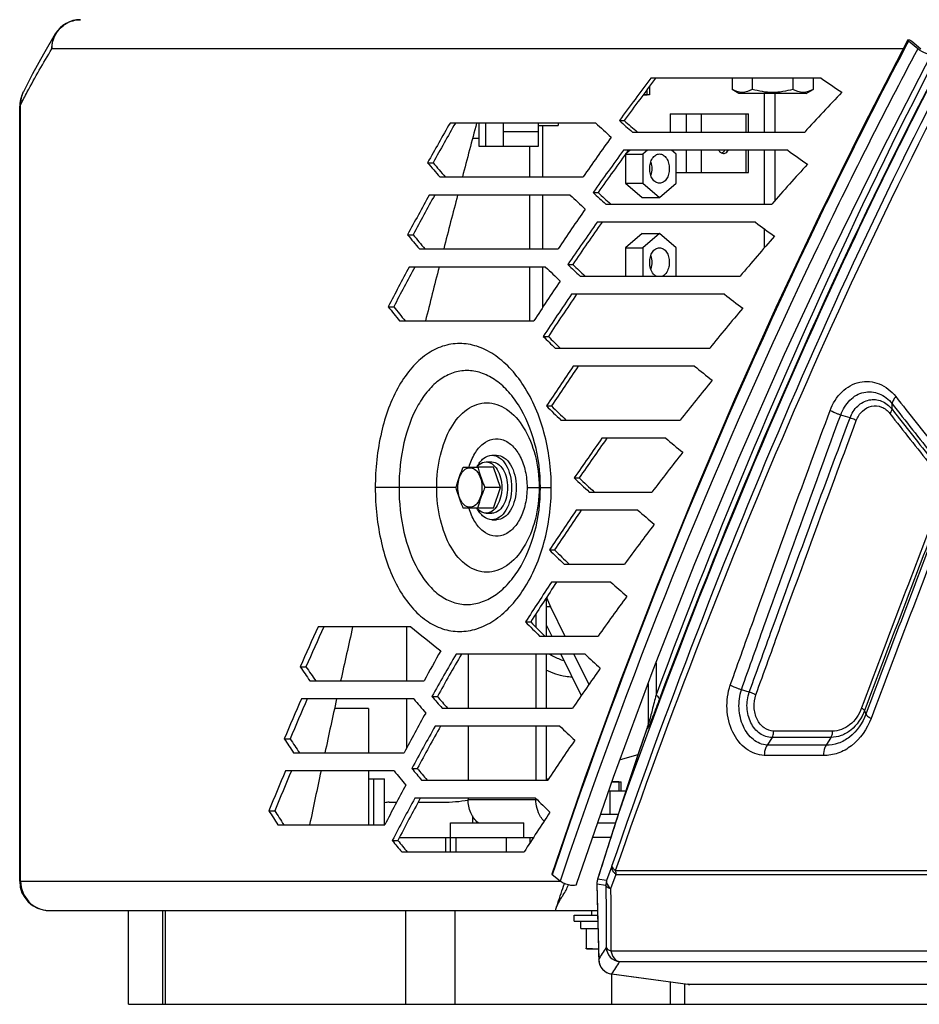
# Model space of a CAD drawing. Units: millimetres. Extents: x 0 to 841, y 0 to 594.
# Drawn here: x 679 to 691, y 212 to 226 of the extents above; entities that cross this region are included whole.
import ezdxf

# ---------------------------------------------------------------- set-up
doc = ezdxf.new("R2010")
doc.units = ezdxf.units.MM
doc.header["$LTSCALE"] = 46.255
doc.layers.get('0').update_dxf_attribs({"linetype": 'CONTINUOUS'})
doc.layers.add('ALL_AXIS', color=7, linetype='CONTINUOUS')
doc.layers.add('ALL_FEATURES', color=7, linetype='CONTINUOUS')

msp = doc.modelspace()

# ---------------------------------------------------------------- linework, layer by layer
at = {"color": 7, "linetype": 'CONTINUOUS'}
for p, q in [((684.396504, 214.959993), (685.396504, 214.959993)), ((686.408839, 214.959993), (686.651657, 214.959993))]:
    msp.add_line(p, q, dxfattribs=at)
at = {"color": 9, "linetype": 'CONTINUOUS'}
msp.add_line((685.396504, 214.759993), (685.396504, 214.959993), dxfattribs=at)
at = {"layer": 'ALL_AXIS', "color": 7, "linetype": 'CONTINUOUS'}
for p, q in [((687.116504, 225.018064), (687.116504, 224.899993)), ((687.116504, 224.899993), (687.028376, 224.899993)), ((685.596504, 224.479993), (685.865019, 224.479993)), ((685.865019, 224.514602), (685.865019, 224.479993)), ((684.570337, 219.817193), (684.76716, 219.817193)), ((684.76716, 219.257193), (684.570337, 219.257193)), ((686.601803, 215.517193), (686.727257, 215.517193)), ((686.727257, 215.397193), (686.727257, 215.517193)), ((686.327257, 213.697193), (686.327257, 213.759993)), ((686.247257, 213.238956), (686.247257, 213.246594)), ((686.257257, 213.237193), (686.247257, 213.238956)), ((686.257257, 213.237193), (686.417112, 213.237193))]:
    msp.add_line(p, q, dxfattribs=at)
msp.add_arc((686.430752, 215.048539), 1.811264, 264.1855148, 264.5246941, dxfattribs=at)
at = {"layer": 'ALL_AXIS', "color": 3, "linetype": 'CONTINUOUS'}
for points, knots in [([(688.057807, 224.142085), (688.06198, 224.135708), (688.078325, 224.114449), (688.105436, 224.099995), (688.124764, 224.099995)], [0, 0, 0, 0, 0.282790645, 1, 1, 1, 1]), ([(688.124764, 224.099995), (688.131008, 224.099995), (688.158184, 224.10407), (688.180335, 224.124684), (688.191722, 224.142085)], [0, 0, 0, 0, 0.230907047, 1, 1, 1, 1])]:
    msp.add_open_spline(points, degree=3, knots=knots, dxfattribs=at)
at = {"layer": 'ALL_AXIS', "color": 7, "linetype": 'CONTINUOUS'}
for points, knots in [([(688.10122, 224.104674), (688.105353, 224.106313), (688.122509, 224.115061), (688.136104, 224.129772), (688.144161, 224.142085)], [0, 0, 0, 0, 0.232069885, 1, 1, 1, 1]), ([(687.11754, 223.891993), (687.11754, 223.917732), (687.123851, 223.967449), (687.151624, 224.032651), (687.194897, 224.079445), (687.233557, 224.091989), (687.251366, 224.091989)], [0, 0, 0, 0, 0.293532725, 0.563673065, 0.796907571, 1, 1, 1, 1]), ([(687.251366, 224.091989), (687.269175, 224.091989), (687.307835, 224.079445), (687.351108, 224.032651), (687.378881, 223.967449), (687.385192, 223.917732), (687.385192, 223.891993)], [0, 0, 0, 0, 0.203092429, 0.436326934, 0.706467275, 1, 1, 1, 1]), ([(687.251366, 223.691996), (687.233557, 223.691996), (687.194897, 223.704541), (687.151624, 223.751334), (687.123851, 223.816536), (687.11754, 223.866253), (687.11754, 223.891993)], [0, 0, 0, 0, 0.203092429, 0.436326934, 0.706467275, 1, 1, 1, 1]), ([(687.385192, 223.891993), (687.385192, 223.866253), (687.378881, 223.816536), (687.351108, 223.751334), (687.307835, 223.704541), (687.269175, 223.691996), (687.251366, 223.691996)], [0, 0, 0, 0, 0.293532725, 0.563673065, 0.796907571, 1, 1, 1, 1]), ([(687.11754, 222.611993), (687.11754, 222.637732), (687.123851, 222.687449), (687.151624, 222.752651), (687.194897, 222.799445), (687.233557, 222.811989), (687.251366, 222.811989)], [0, 0, 0, 0, 0.293532725, 0.563673065, 0.796907571, 1, 1, 1, 1]), ([(687.251366, 222.811989), (687.269175, 222.811989), (687.307835, 222.799445), (687.351108, 222.752651), (687.378881, 222.687449), (687.385192, 222.637732), (687.385192, 222.611993)], [0, 0, 0, 0, 0.203092429, 0.436326934, 0.706467275, 1, 1, 1, 1]), ([(687.207561, 222.423014), (687.193798, 222.430135), (687.137394, 222.477156), (687.11754, 222.55572), (687.11754, 222.611993)], [0, 0, 0, 0, 0.215915653, 1, 1, 1, 1]), ([(687.385192, 222.611993), (687.385192, 222.591587), (687.37858, 222.521457), (687.340465, 222.446452), (687.295171, 222.423014)], [0, 0, 0, 0, 0.285778148, 1, 1, 1, 1]), ([(684.471926, 219.537193), (684.478264, 219.560605), (684.505385, 219.655817), (684.540688, 219.748597), (684.570337, 219.817193)], [0, 0, 0, 0, 0.245034899, 1, 1, 1, 1]), ([(684.496924, 219.537193), (684.496924, 219.571889), (684.50456, 219.638447), (684.538218, 219.725853), (684.59053, 219.789297), (684.66129, 219.815333), (684.73205, 219.789297), (684.784362, 219.725853), (684.81802, 219.638447), (684.825656, 219.571889), (684.825656, 219.537193)], [0, 0, 0, 0, 0.151297186, 0.288730018, 0.403817718, 0.5, 0.596182282, 0.711269982, 0.848702814, 1, 1, 1, 1]), ([(684.76716, 219.817193), (684.773497, 219.793781), (684.800618, 219.698569), (684.835921, 219.605789), (684.865571, 219.537193)], [0, 0, 0, 0, 0.245034899, 1, 1, 1, 1]), ([(684.570337, 219.257193), (684.560324, 219.280359), (684.52209, 219.371667), (684.491195, 219.46601), (684.471926, 219.537193)], [0, 0, 0, 0, 0.254975792, 1, 1, 1, 1]), ([(684.825656, 219.537193), (684.825656, 219.502496), (684.81802, 219.435939), (684.784362, 219.348533), (684.73205, 219.285089), (684.66129, 219.259052), (684.59053, 219.285089), (684.538218, 219.348533), (684.50456, 219.435939), (684.496924, 219.502496), (684.496924, 219.537193)], [0, 0, 0, 0, 0.151297186, 0.288730018, 0.403817718, 0.5, 0.596182282, 0.711269982, 0.848702814, 1, 1, 1, 1]), ([(684.865571, 219.537193), (684.855557, 219.514026), (684.817323, 219.422718), (684.786429, 219.328375), (684.76716, 219.257193)], [0, 0, 0, 0, 0.254975792, 1, 1, 1, 1])]:
    msp.add_open_spline(points, degree=3, knots=knots, dxfattribs=at)
for points in [[(687.133635, 223.980296), (687.142951, 223.952001), (687.147386, 223.921782), (687.147386, 223.891993)], [(687.147386, 223.891993), (687.147386, 223.862203), (687.142951, 223.831984), (687.133635, 223.803689)], [(687.133635, 222.700296), (687.142951, 222.672001), (687.147386, 222.641782), (687.147386, 222.611993)], [(687.147386, 222.611993), (687.147386, 222.582203), (687.142951, 222.551984), (687.133635, 222.523689)], [(686.257927, 213.245539), (686.310768, 213.240476), (686.363988, 213.238009), (686.417054, 213.23933)]]:
    msp.add_open_spline(points, degree=3, dxfattribs=at)
at = {"layer": 'ALL_FEATURES', "color": 7, "linetype": 'CONTINUOUS'}
for p, q in [((690.778548, 225.528404), (690.653412, 225.633501)), ((690.697779, 225.63177), (690.822916, 225.526672)), ((689.460654, 225.125993), (687.132233, 225.125993)), ((688.242248, 225.125993), (688.242248, 224.974412)), ((688.519376, 225.125993), (688.519376, 224.974412)), ((689.073633, 225.125993), (689.073633, 224.974412)), ((689.350761, 225.125993), (689.350761, 224.974412)), ((688.336504, 224.919993), (688.242248, 224.974412)), ((689.256504, 224.919993), (689.350761, 224.974412)), ((687.028383, 224.899993), (687.084024, 224.899993)), ((689.256504, 224.919993), (688.336504, 224.919993)), ((678.51063, 214.159993), (678.51063, 224.737724)), ((686.703768, 224.548232), (686.770191, 224.548232)), ((686.379738, 224.514602), (684.389519, 224.514602)), ((684.785019, 224.514602), (684.785019, 224.199993)), ((684.877019, 224.199993), (684.877019, 224.514602)), ((685.117019, 224.514602), (685.117019, 224.199993)), ((685.596504, 224.199993), (685.596504, 224.514602)), ((685.656563, 223.779511), (685.656563, 224.479993)), ((684.699593, 224.309993), (684.785019, 224.309993)), ((686.882674, 224.390902), (689.234703, 224.390902)), ((684.785019, 224.199993), (685.596504, 224.199993)), ((689.002841, 224.142902), (686.759015, 224.142902)), ((686.849346, 224.142902), (686.786055, 224.088292)), ((687.087153, 224.142902), (687.023862, 224.088292)), ((687.47887, 224.088292), (687.415579, 224.142902)), ((686.786055, 224.088292), (686.786055, 223.695694)), ((686.786055, 224.088292), (687.023862, 224.088292)), ((687.023862, 224.088292), (687.023862, 223.695694)), ((687.47887, 223.695694), (687.47887, 224.088292)), ((684.083409, 223.971509), (684.157709, 223.971509)), ((684.249954, 223.779511), (686.20832, 223.779511)), ((686.786055, 223.695694), (687.01356, 223.499395)), ((686.786055, 223.695694), (687.023862, 223.695694)), ((687.023862, 223.695694), (687.251366, 223.499395)), ((687.251366, 223.499395), (687.47887, 223.695694)), ((686.031913, 223.531511), (684.106224, 223.531511)), ((685.656563, 222.79642), (685.656563, 223.531511)), ((686.345097, 223.565143), (686.412598, 223.565143)), ((687.01356, 223.499395), (687.251366, 223.499395)), ((686.517959, 223.407811), (688.785595, 223.407811)), ((688.562541, 223.159811), (686.398482, 223.159811)), ((683.809857, 222.98842), (683.884981, 222.98842)), ((687.01356, 223.004591), (686.786055, 222.808292)), ((687.01356, 223.004591), (687.251366, 223.004591)), ((687.251366, 223.004591), (687.023862, 222.808292)), ((687.47887, 222.808292), (687.251366, 223.004591)), ((686.786055, 222.808292), (686.786055, 222.42472)), ((686.786055, 222.808292), (687.023862, 222.808292)), ((687.023862, 222.808292), (687.023862, 222.42472)), ((687.47887, 222.42472), (687.47887, 222.808292)), ((683.971105, 222.79642), (685.866184, 222.79642)), ((685.695598, 222.54842), (683.831948, 222.54842)), ((685.656563, 221.999198), (685.656563, 222.54842)), ((685.998422, 222.582055), (686.066965, 222.582055)), ((686.165523, 222.42472), (688.353438, 222.42472)), ((688.138637, 222.17672), (686.050033, 222.17672)), ((683.545013, 222.005329), (683.620933, 222.005329)), ((683.701128, 221.813329), (685.535309, 221.813329)), ((685.66321, 221.598963), (685.732761, 221.598963)), ((685.824802, 221.441629), (687.937177, 221.441629)), ((687.730138, 221.193629), (686.071169, 221.193629)), ((685.706386, 220.650538), (685.775807, 220.650538)), ((685.904801, 220.458538), (687.53588, 220.458538)), ((687.336165, 220.210538), (686.465494, 220.210538)), ((684.962764, 219.977193), (685.026233, 219.977193)), ((684.883429, 219.887193), (684.962764, 219.887193)), ((684.98184, 219.817193), (684.76716, 219.817193)), ((685.080251, 219.537193), (684.98184, 219.817193)), ((686.086589, 219.667447), (686.154868, 219.667447)), ((685.080251, 219.537193), (684.865571, 219.537193)), ((684.98184, 219.257193), (685.080251, 219.537193)), ((686.292662, 219.475447), (687.148712, 219.475447)), ((684.98184, 219.257193), (684.76716, 219.257193)), ((684.883429, 219.187193), (684.962764, 219.187193)), ((686.95593, 219.227447), (686.11481, 219.227447)), ((684.962764, 219.097193), (685.026233, 219.097193)), ((685.748472, 218.684356), (685.817767, 218.684356)), ((685.947731, 218.492356), (686.774929, 218.492356)), ((686.588728, 218.244356), (685.775763, 218.244356)), ((685.704683, 218.030838), (685.704683, 217.509265)), ((685.761567, 217.90793), (685.958968, 217.509265)), ((685.421449, 217.701263), (685.491727, 217.701263)), ((683.853115, 217.632966), (682.586281, 217.632966)), ((685.614182, 217.509265), (686.413859, 217.509265)), ((686.233923, 217.261265), (684.471497, 217.261265)), ((685.704683, 217.261265), (685.704683, 216.526175)), ((686.081767, 217.261265), (686.286819, 216.84715)), ((682.342464, 217.089871), (682.421999, 217.089871)), ((682.475097, 216.897875), (684.034581, 216.897875)), ((683.894383, 216.649875), (682.360629, 216.649875)), ((684.14321, 216.683507), (684.217331, 216.683507)), ((683.276504, 216.519993), (682.812757, 216.519993)), ((683.276504, 216.519993), (683.276504, 215.914784)), ((684.280396, 216.526175), (686.064898, 216.526175)), ((685.890939, 216.278175), (684.185589, 216.278175)), ((685.704683, 216.278175), (685.704683, 215.543084)), ((682.124751, 216.106782), (682.204941, 216.106782)), ((688.788323, 216.124846), (688.721107, 216.018571)), ((682.253058, 215.914784), (683.762584, 215.914784)), ((686.956351, 215.88547), (686.712027, 215.819756)), ((683.867755, 215.700418), (683.942705, 215.700418)), ((683.626847, 215.666784), (682.142324, 215.666784)), ((683.276504, 215.666784), (683.276504, 214.931693)), ((683.276504, 215.559993), (683.496727, 215.559993)), ((683.346615, 214.931693), (683.346615, 215.559993)), ((683.496727, 214.931693), (683.496727, 215.559993)), ((684.000577, 215.543084), (685.727496, 215.543084)), ((685.737107, 215.557535), (685.704683, 215.548814)), ((686.694777, 215.517193), (686.60181, 215.517193)), ((685.559253, 215.295084), (683.908788, 215.295084)), ((686.560246, 215.397193), (686.794446, 215.397193)), ((686.578501, 215.077193), (686.578501, 215.397193)), ((683.556504, 215.239993), (683.660096, 215.239993)), ((683.953996, 215.239993), (684.292234, 215.239993)), ((681.914193, 215.123693), (681.995016, 215.123693)), ((684.696504, 215.052009), (684.696504, 214.959993)), ((686.449427, 215.077193), (686.689738, 215.077193)), ((682.038277, 214.931693), (683.499242, 214.931693)), ((684.396504, 214.559993), (684.396504, 214.959993)), ((683.699194, 214.759993), (685.529954, 214.759993)), ((686.58712, 214.759993), (686.339577, 214.759993)), ((683.601067, 214.717327), (683.676818, 214.717327)), ((683.729663, 214.559993), (685.401155, 214.559993)), ((685.894364, 214.161978), (685.786677, 214.248508)), ((685.82955, 213.759993), (685.840543, 213.793353)), ((678.91063, 213.759993), (686.404071, 213.759993)), ((679.996504, 212.479993), (679.996504, 213.759993)), ((680.460956, 213.759993), (680.460956, 212.479993)), ((686.087257, 213.617193), (686.087257, 213.697193)), ((686.087257, 213.697193), (686.405615, 213.697193)), ((686.087257, 213.617193), (686.407582, 213.617193)), ((686.177257, 213.517193), (686.177257, 213.617193)), ((686.177257, 213.517193), (686.410041, 213.517193)), ((686.247257, 213.517193), (686.247257, 213.246594)), ((686.595297, 212.894326), (687.638949, 212.753024)), ((687.396504, 212.785821), (687.396504, 212.479993)), ((696.195693, 212.75136), (687.663661, 212.75136)), ((679.996504, 212.479993), (737.915798, 212.479993))]:
    msp.add_line(p, q, dxfattribs=at)
at = {"layer": 'ALL_FEATURES', "color": 9, "linetype": 'CONTINUOUS'}
for p, q in [((690.58034, 225.525993), (678.950325, 225.525993)), ((688.683776, 224.390902), (688.683776, 224.919993)), ((688.832405, 224.390902), (688.832405, 224.919993)), ((678.523452, 214.159993), (678.523452, 224.764015)), ((687.616273, 224.639993), (687.616273, 224.390902)), ((687.819641, 224.639993), (687.819641, 224.390902)), ((688.429888, 224.639993), (688.429888, 224.390902)), ((685.117019, 224.399993), (685.596504, 224.399993)), ((687.616273, 224.142902), (687.616273, 223.839993)), ((687.819641, 224.142902), (687.819641, 223.839993)), ((688.429888, 224.142902), (688.429888, 223.839993)), ((688.683776, 223.407811), (688.683776, 224.142902)), ((688.832405, 223.46078), (688.832405, 224.142902)), ((688.683776, 222.809976), (688.683776, 223.06953)), ((690.427971, 220.605666), (690.42926, 220.681131)), ((689.854102, 220.487513), (689.7267, 220.52718)), ((684.471926, 219.537193), (683.368258, 219.537193)), ((685.441996, 219.537193), (685.772752, 219.537193)), ((685.761567, 217.90793), (685.704683, 217.90793)), ((683.799079, 216.897873), (683.797334, 217.632965)), ((687.20374, 217.144814), (687.20374, 216.705092)), ((688.478363, 216.744269), (688.370507, 216.775911)), ((683.801518, 215.987773), (683.799722, 216.649873)), ((683.801729, 215.987774), (683.800048, 216.649875)), ((690.053164, 216.491725), (690.071788, 216.443062)), ((687.095185, 216.297141), (687.090035, 216.281879)), ((689.612712, 216.209698), (688.810961, 216.209698)), ((689.591032, 216.124846), (688.788323, 216.124846)), ((689.591032, 216.124846), (689.526514, 216.018571)), ((689.526514, 216.018571), (688.721107, 216.018571)), ((689.490098, 215.87715), (688.682066, 215.87715)), ((684.636562, 215.277193), (685.57735, 215.277193)), ((686.734855, 215.215497), (686.734367, 215.214546)), ((686.734855, 215.215497), (686.734529, 215.214494)), ((684.327171, 214.759993), (684.327171, 214.559993)), ((684.473942, 214.559993), (684.473942, 214.759993)), ((685.156638, 214.759993), (685.156638, 214.559993)), ((685.4792, 214.759993), (685.4792, 214.68131)), ((686.601558, 214.368379), (686.529228, 214.170986)), ((685.925822, 214.255288), (685.894364, 214.161978)), ((685.926586, 214.254983), (685.894364, 214.161978)), ((686.656875, 214.254559), (686.583977, 214.057481)), ((686.652081, 214.306323), (691.212881, 214.306303)), ((686.656875, 214.254559), (691.216625, 214.254539)), ((678.51063, 214.159993), (685.897073, 214.159993)), ((686.395642, 214.122517), (686.395476, 214.122592)), ((686.519502, 214.104473), (686.395642, 214.122517)), ((686.405248, 214.188996), (686.40478, 214.188072)), ((686.529228, 214.170986), (686.405248, 214.188996)), ((678.910642, 213.760086), (678.911094, 213.760076)), ((678.910649, 213.760391), (678.9111, 213.76037)), ((680.49608, 213.759993), (680.49608, 212.479993)), ((683.783679, 212.479993), (683.783679, 213.759993)), ((684.459701, 212.479993), (684.459701, 213.759993)), ((686.587818, 213.209263), (691.367824, 213.209264)), ((686.421023, 213.090465), (686.420856, 213.090549)), ((686.706787, 213.062518), (691.461188, 213.062518)), ((686.600587, 212.894133), (686.595297, 212.894326)), ((686.596504, 212.894326), (686.596504, 212.479993)), ((686.600587, 212.894133), (687.63902, 212.753549)), ((687.590622, 212.759561), (687.590622, 212.479993)), ((687.644297, 212.752836), (687.63895, 212.753024)), ((687.63902, 212.753549), (687.644297, 212.752836)), ((687.644297, 212.752836), (696.185134, 212.752836))]:
    msp.add_line(p, q, dxfattribs=at)
at = {"layer": 'ALL_FEATURES', "color": 2, "linetype": 'CONTINUOUS'}
for p, q in [((687.084024, 224.899993), (687.084024, 224.974718)), ((686.694777, 215.517193), (686.694777, 215.397193))]:
    msp.add_line(p, q, dxfattribs=at)
at = {"layer": 'ALL_FEATURES', "color": 3, "linetype": 'CONTINUOUS'}
for p, q in [((687.396302, 224.639993), (687.396302, 224.390902)), ((687.396302, 224.639993), (688.466875, 224.639993)), ((688.466875, 224.390902), (688.466875, 224.639993)), ((685.478208, 223.779511), (685.478208, 224.199993)), ((688.466875, 223.839993), (688.466875, 224.142902)), ((687.47887, 223.839993), (688.466875, 223.839993)), ((685.478208, 222.79642), (685.478208, 223.531511)), ((685.478208, 221.813329), (685.478208, 222.54842)), ((685.56188, 217.810421), (685.56188, 217.630751)), ((685.704683, 217.662612), (685.780614, 217.509265)), ((684.636562, 217.261265), (684.636562, 216.526175)), ((685.56188, 217.261265), (685.56188, 216.526175)), ((685.903412, 217.261265), (686.182631, 216.697366)), ((684.636562, 216.278175), (684.636562, 215.543084)), ((685.56188, 216.278175), (685.56188, 215.543084)), ((684.636562, 215.295084), (684.636562, 215.277193)), ((685.56188, 215.292489), (685.56188, 215.277193))]:
    msp.add_line(p, q, dxfattribs=at)
at = {"layer": 'ALL_FEATURES', "color": 7, "linetype": 'CONTINUOUS'}
for points in [[(678.997604, 225.731975), (678.834313, 225.453287), (678.687792, 225.18833), (678.560478, 224.941029)], [(690.643942, 225.64929), (690.029499, 224.458156), (689.427269, 223.237982), (688.84238, 221.997242), (688.276673, 220.738656), (687.731827, 219.465074), (687.208978, 218.178565), (686.708795, 216.880357), (686.231766, 215.571429), (685.780453, 214.259087)], [(686.117443, 214.118562), (686.624813, 215.583635), (687.165404, 217.047224), (687.736067, 218.499927), (688.335134, 219.937695), (688.960807, 221.35698), (689.611083, 222.754468), (690.283696, 224.126889), (690.972978, 225.465176)], [(678.560475, 224.941024), (678.553045, 224.925376), (678.544326, 224.905155), (678.536317, 224.884086), (678.529037, 224.861775), (678.522586, 224.83781), (678.517166, 224.811786), (678.513108, 224.783336), (678.510878, 224.752141), (678.51063, 224.737723)], [(687.095535, 216.85806), (687.095531, 216.306992), (687.09539, 216.300888), (687.095105, 216.295683), (687.094738, 216.291278), (687.09434, 216.287627), (687.093956, 216.284719), (687.093627, 216.282571), (687.093397, 216.281236), (687.093311, 216.280774)], [(687.09522, 216.297789), (686.980083, 215.95669), (686.856, 215.58432), (686.734367, 215.214546)], [(686.734367, 215.214546), (686.624663, 214.876913), (686.513554, 214.530882), (686.40478, 214.188072)], [(686.40478, 214.188072), (686.402474, 214.180208), (686.398808, 214.164127), (686.396468, 214.147814), (686.395464, 214.131383), (686.395476, 214.122592)], [(686.395476, 214.122592), (686.403561, 213.78071), (686.412122, 213.432576), (686.420856, 213.090549)], [(685.840543, 213.793354), (685.845963, 213.808803), (685.852878, 213.826375), (685.861438, 213.845866), (685.87179, 213.867069), (685.884069, 213.889752), (685.898394, 213.913652), (685.909693, 213.93095)], [(686.420856, 213.090549), (686.421421, 213.079804), (686.423726, 213.061398), (686.427716, 213.043199), (686.43337, 213.02537), (686.440653, 213.008077), (686.449511, 212.991484), (686.459873, 212.975747), (686.471655, 212.961014), (686.484757, 212.947422), (686.499063, 212.935104), (686.514444, 212.924179), (686.530758, 212.91475), (686.54785, 212.906908), (686.565559, 212.900723), (686.583725, 212.896247), (686.595296, 212.894326)], [(687.63895, 212.753024), (687.645973, 212.752211), (687.660997, 212.751379), (687.663662, 212.75136)]]:
    msp.add_lwpolyline(points, dxfattribs=at)
for centre, radius, start, end in [((679.34049, 225.525993), 0.4, 90, 149.0059957), ((717.06735, 202.478109), 37.537147, 142.8900914, 143.9880253), ((717.159565, 202.525786), 37.530016, 142.9730811, 144.0700531), ((706.704653, 250.01255), 30.276988, 235.2817622, 235.9249347), ((714.482566, 201.356566), 34.176525, 136.380025, 137.6249148), ((705.644339, 245.905757), 28.546256, 228.432312, 228.9105097), ((705.703257, 245.833105), 28.486953, 228.3466507, 228.8250319), ((720.481027, 203.813628), 41.606812, 150.1627447, 151.0212525), ((720.611485, 203.843233), 41.641629, 150.2371534, 151.0943222), ((861.899071, 177.252195), 183.34238, 165.06148545, 165.29910327), ((705.50601, 245.425215), 28.338451, 227.5518429, 228.1302107), ((717.657456, 201.980485), 38.265462, 144.2766853, 145.2721627), ((717.482716, 201.694287), 38.051093, 143.8458456, 144.9160471), ((717.579629, 201.739458), 38.049236, 143.9280021, 144.9971655), ((706.548016, 248.481611), 30.003428, 234.2131044, 234.8449483), ((704.366233, 241.39757), 26.740614, 220.6676398, 221.2122415), ((704.44894, 241.352377), 26.717569, 220.582379, 221.1267473), ((714.893966, 200.4995), 34.73381, 137.5322554, 138.7352579), ((720.870442, 203.116546), 42.052091, 150.9568283, 151.799804), ((721.005371, 203.144327), 42.091702, 151.0299992, 151.8716012), ((861.789685, 177.280853), 183.229301, 165.37925762, 165.61667938), ((705.341257, 243.939628), 28.09523, 226.58467, 227.1574184), ((705.481176, 244.416686), 28.301523, 227.4564737, 227.9296877), ((705.54309, 244.347922), 28.247114, 227.3705158, 227.8438621), ((718.065566, 201.216089), 38.762236, 145.1976804, 146.1696314), ((717.892678, 200.924473), 38.552488, 144.7773764, 145.8217964), ((717.994278, 200.967219), 38.555861, 144.8586331, 145.9019451), ((706.386866, 246.953102), 29.729232, 233.1619327, 233.7836257), ((704.20832, 239.956093), 26.532983, 219.7540683, 220.2954993), ((704.293839, 239.913698), 26.513893, 219.6692691, 220.2104168), ((715.30353, 199.658455), 35.279035, 138.6456422, 139.810331), ((721.266701, 202.422767), 42.501795, 151.7366584, 152.5646986), ((721.40608, 202.448805), 42.546153, 151.8085592, 152.635194), ((861.741456, 177.293182), 183.179521, 165.69673509, 165.93389622), ((705.180892, 242.464494), 27.862639, 225.6263982, 226.1938484), ((705.316081, 242.931648), 28.058473, 226.4902001, 226.9588758), ((705.380947, 242.866601), 28.008797, 226.4040463, 226.8728055), ((718.467075, 200.465435), 39.24581, 146.0967877, 147.0468246), ((718.332438, 200.144358), 39.084251, 145.6869236, 146.7062089), ((718.438818, 200.184759), 39.092894, 145.76722, 146.7853326), ((706.223086, 245.429428), 29.457355, 232.1265355, 232.739058), ((704.051581, 238.519879), 26.329636, 218.845526, 219.3840239), ((704.139875, 238.480161), 26.314391, 218.7612713, 219.299437), ((715.754805, 198.796192), 35.869712, 139.724363, 140.8520706), ((705.151495, 241.453038), 27.820453, 225.5326958, 225.9971845), ((705.219303, 241.391574), 27.775399, 225.4464446, 225.9109692), ((718.302494, 199.150382), 39.048213, 145.6314798, 146.5914465), ((718.408455, 199.191003), 39.056387, 145.7118359, 146.6707056), ((706.067463, 243.923997), 29.204913, 231.1057615, 231.7096298), ((716.143698, 197.99872), 36.37101, 140.7687594, 141.8647592), ((705.18725, 240.583735), 27.871785, 225.6575213, 226.2251043), ((705.254572, 240.521661), 27.825956, 225.5712767, 226.1389125), ((717.80163, 197.94392), 38.441585, 144.6034148, 145.5904242), ((717.902188, 197.987198), 38.443797, 144.6848446, 145.6708266), ((705.918069, 242.433479), 28.968016, 230.0990393, 230.6947704), ((716.576505, 197.177287), 36.921571, 141.7829342, 142.8478905), ((684.955583, 219.654978), 0.257506, 139.1006875, 140.279245), ((705.367679, 240.155445), 28.133937, 226.7382737, 227.3118824), ((705.431626, 240.089256), 28.0828, 226.6521593, 227.2258883), ((684.955583, 219.419408), 0.257506, 219.720755, 220.8993125), ((718.208354, 197.183825), 38.934776, 145.5165641, 146.4806054), ((718.313521, 197.224788), 38.942099, 145.5970433, 146.559998), ((705.762056, 240.941542), 28.725806, 229.1048581, 229.6933157), ((717.000178, 196.374665), 37.453404, 142.7683276, 143.804741), ((705.201987, 238.673877), 27.893013, 225.7785655, 226.3469629), ((705.268892, 238.611327), 27.846551, 225.6923288, 226.2607876), ((718.582678, 196.453978), 39.384188, 146.407857, 147.3512249), ((718.692396, 196.492676), 39.396556, 146.4873298, 147.4295559), ((705.60145, 239.450712), 28.481448, 228.1219498, 228.7038575), ((717.416598, 195.588384), 37.969653, 143.727263, 144.7372895), ((705.052421, 237.214455), 27.679226, 224.8276024, 225.3907416), ((705.122246, 237.155335), 27.637258, 224.7413397, 225.3044836), ((723.202028, 199.072088), 44.655845, 155.4401999, 156.204023), ((723.362846, 199.090529), 44.722805, 155.5053607, 156.2676559), ((859.49993, 177.821901), 180.87642, 167.2850402, 167.52363563), ((698.030225, 235.059705), 22.465122, 230.870739, 232.2060439), ((720.602017, 196.760712), 41.74545, 150.5155017, 151.1590518), ((720.383038, 196.473419), 41.49425, 149.9350517, 150.8526307), ((720.512374, 196.50349), 41.527862, 150.0098058, 150.9259702), ((705.437809, 237.962756), 28.237225, 227.1492416, 227.725214), ((703.35184, 231.461868), 25.454823, 214.375065, 214.9003328), ((703.453566, 231.433791), 25.45731, 214.2947097, 214.8194165), ((717.827381, 194.816406), 38.472969, 144.6617419, 145.6472556), ((723.559484, 198.433111), 45.046595, 156.1465774, 156.8996941), ((723.724382, 198.45023), 45.117821, 156.2103257, 156.9618952), ((858.647823, 178.00971), 180.003861, 167.60424623, 167.84370457), ((704.257571, 233.760231), 26.597438, 220.0389673, 220.5813619), ((704.391553, 234.200978), 26.774187, 220.8641004, 221.3108138), ((704.473805, 234.155324), 26.750496, 220.7787528, 221.2252818), ((720.938341, 196.094382), 42.129386, 151.0951809, 151.9355156), ((720.774162, 195.773638), 41.942335, 150.7333697, 151.6341746), ((720.907982, 195.801867), 41.980758, 150.8068956, 151.706248), ((705.272523, 236.479097), 27.995054, 226.185824, 226.7563842), ((703.209465, 230.058439), 25.282678, 213.492418, 214.0157492), ((703.31375, 230.032387), 25.288421, 213.4130669, 213.935794), ((718.233927, 194.057026), 38.965609, 145.5735045, 146.5361459), ((704.233592, 232.758759), 26.566037, 219.9494019, 220.3934817), ((704.318662, 232.715922), 26.546318, 219.864498, 220.3083522), ((723.908612, 197.802854), 45.426233, 156.8430374, 157.5860202), ((724.077515, 197.818715), 45.501638, 156.9053555, 157.6467729), ((857.772625, 178.197631), 179.108714, 167.92465363, 168.16502529), ((704.100189, 232.322162), 26.392411, 219.1288839, 219.6682799), ((721.3245, 195.407113), 42.567115, 151.8724484, 152.6981949), ((721.186825, 195.0694), 42.41144, 151.5173794, 152.4017144), ((721.325126, 195.09588), 42.454639, 151.5896436, 152.4724925), ((684.292234, 217.239993), 2, 270, 279.9287743), ((705.113195, 235.007385), 27.765651, 225.2310733, 225.7964817), ((683.556504, 215.039993), 0.2, 90, 107.4046118), ((703.068506, 228.659112), 25.11399, 212.6128236, 213.1343755), ((703.175306, 228.634987), 25.122893, 212.5345479, 213.0554537), ((718.657259, 193.295773), 39.473222, 146.4641708, 147.4048227), ((704.078362, 231.323094), 26.364201, 219.0398245, 219.4814336), ((704.166266, 231.282993), 26.348411, 218.9554481, 219.3967902), ((678.91063, 214.159993), 0.4, 180, 270)]:
    msp.add_arc(centre, radius, start, end, dxfattribs=at)
at = {"layer": 'ALL_FEATURES', "color": 9, "linetype": 'CONTINUOUS'}
for centre, radius, start, end in [((679.284891, 225.559388), 0.335142, 149.0054374, 149.8162233), ((786.665819, 295.970248), 122.188078, 218.03727502, 218.45940153), ((786.414476, 296.306822), 122.098757, 218.21247569, 218.63540965), ((786.913886, 296.162863), 122.608696, 218.07734239, 218.4959344), ((786.743315, 296.351641), 122.53203, 218.18282935, 218.60182298), ((981.66664, 107.365982), 311.413234, 158.948083, 159.48002567), ((980.749261, 107.276241), 310.535413, 158.87516133, 159.40863475), ((979.450338, 108.154405), 308.97634, 158.94635749, 159.48359445), ((977.93807, 108.006405), 307.527157, 158.82486769, 159.36474683), ((782.338604, 183.972281), 100.579398, 161.2623675, 161.90265612), ((688.100095, 216.017309), 1.041857, 165.2248809, 165.3417715), ((688.259487, 215.975148), 1.20673, 164.8821746, 165.2192823), ((686.802131, 216.419422), 0.316285, 341.0087513, 342.140798), ((785.913153, 182.80343), 104.340197, 161.90287426, 162.49432068), ((686.934914, 214.306149), 0.282785, 179.9646966, 190.5115504), ((686.599186, 214.127043), 0.203593, 162.5693583, 181.2736978), ((1052.014743, 222.59766), 365.717315, 181.32789276, 181.48963001), ((686.597347, 214.127379), 0.201739, 162.2158882, 162.5038782), ((686.721137, 214.108957), 0.201685, 162.0880087, 181.2740537), ((1043.280482, 215.699981), 356.764547, 180.25623673, 180.39253766), ((1043.385091, 215.249197), 356.803104, 180.19136719, 180.32757618), ((678.919179, 214.151239), 0.391246, 268.8159647, 269.9998519), ((680.402381, 216.965692), 7.158312, 327.2237054, 328.7839618), ((680.653709, 216.762509), 7.094342, 326.9564633, 328.5643211), ((686.622248, 213.089856), 0.196918, 262.1567939, 263.6846474), ((687.663732, 212.879833), 0.128476, 261.2990025, 266.0196291), ((687.663666, 212.879023), 0.127663, 266.0239437, 267.7619847), ((687.663661, 212.878894), 0.127533, 267.7620193, 269.9999016)]:
    msp.add_arc(centre, radius, start, end, dxfattribs=at)
for points, knots in [([(693.560776, 229.798105), (692.240757, 227.748859), (689.921928, 223.46185), (688.051277, 218.972553), (687.20374, 216.705092)], [0, 0, 0, 0, 0.501740519, 1, 1, 1, 1]), ([(693.630085, 229.686378), (692.89781, 228.556441), (691.533336, 226.237836), (689.134783, 221.449241), (687.634651, 217.725365), (686.734855, 215.215497)], [0, 0, 0, 0, 0.251521653, 0.501936431, 1, 1, 1, 1]), ([(693.627241, 229.692317), (692.302981, 227.650618), (689.975742, 223.377358), (688.097314, 218.900119), (687.24612, 216.638442)], [0, 0, 0, 0, 0.50175325, 1, 1, 1, 1]), ([(686.601558, 214.368379), (687.337807, 216.497619), (688.951211, 220.714002), (690.914519, 224.785083), (692.012821, 226.757706)], [0, 0, 0, 0, 0.499464601, 1, 1, 1, 1]), ([(686.652081, 214.306323), (687.391389, 216.430738), (689.011335, 220.637012), (690.981751, 224.696806), (692.083715, 226.6633)], [0, 0, 0, 0, 0.499464802, 1, 1, 1, 1]), ([(679.004059, 225.728536), (679.037704, 225.787282), (679.13644, 225.888889), (679.273524, 225.925993), (679.34049, 225.925993)], [0, 0, 0, 0, 0.502716022, 1, 1, 1, 1]), ([(678.995189, 225.72789), (678.969127, 225.683082), (678.948229, 225.613266), (678.948915, 225.54364), (678.950345, 225.525993)], [0, 0, 0, 0, 0.745402433, 1, 1, 1, 1]), ([(690.653412, 225.633501), (690.177656, 224.732074), (688.324184, 221.041158), (686.772654, 217.198571), (685.786677, 214.248508)], [0, 0, 0, 0, 0.246812467, 1, 1, 1, 1]), ([(678.523452, 224.764015), (678.553047, 224.823203), (678.686972, 225.081793), (678.833335, 225.33379), (678.950325, 225.525993)], [0, 0, 0, 0, 0.22726212, 1, 1, 1, 1]), ([(690.778548, 225.528404), (690.305391, 224.63557), (688.461173, 220.98053), (686.912626, 217.176194), (685.925822, 214.255288)], [0, 0, 0, 0, 0.246841678, 1, 1, 1, 1]), ([(678.51063, 224.737725), (678.51063, 224.739424), (678.512634, 224.749204), (678.518609, 224.757474), (678.523452, 224.764015)], [0, 0, 0, 0, 0.172695005, 1, 1, 1, 1]), ([(685.772752, 219.537193), (685.772752, 219.790684), (685.711171, 220.278323), (685.480541, 220.831231), (685.216497, 221.172945), (685.000045, 221.358584), (684.765398, 221.475496), (684.521243, 221.516348), (684.279955, 221.476572), (684.05475, 221.359094), (683.854101, 221.172193), (683.615735, 220.827009), (683.418864, 220.271784), (683.368258, 219.790081), (683.368258, 219.537193)], [0, 0, 0, 0, 0.15102841, 0.289296008, 0.350945021, 0.406905021, 0.457779172, 0.505246482, 0.551961741, 0.600893274, 0.654407754, 0.71375999, 0.849330806, 1, 1, 1, 1]), ([(685.62452, 219.537193), (685.62452, 219.742091), (685.575758, 220.136456), (685.3926, 220.585038), (685.181508, 220.86379), (685.007754, 221.015789), (684.818671, 221.111855), (684.621302, 221.1455), (684.426111, 221.112689), (684.244253, 221.016156), (684.082582, 220.863187), (683.891022, 220.581825), (683.733256, 220.131609), (683.692666, 219.741647), (683.692666, 219.537193)], [0, 0, 0, 0, 0.150788633, 0.289049577, 0.35074041, 0.406707993, 0.457521098, 0.504882714, 0.551531413, 0.600512962, 0.654192774, 0.713752549, 0.849538217, 1, 1, 1, 1]), ([(689.58245, 220.588194), (689.617269, 220.683401), (689.720372, 220.855441), (689.977641, 221.00419), (690.26923, 220.976196), (690.41967, 220.853693), (690.47877, 220.779035)], [0, 0, 0, 0, 0.268974985, 0.512209851, 0.747356696, 1, 1, 1, 1]), ([(689.7267, 220.52718), (689.75353, 220.602556), (689.833031, 220.739059), (690.034475, 220.85892), (690.264661, 220.837275), (690.382755, 220.740137), (690.42926, 220.681133)], [0, 0, 0, 0, 0.2693645, 0.512329599, 0.747068754, 1, 1, 1, 1]), ([(684.208033, 219.537193), (684.208034, 219.68532), (684.238994, 219.96895), (684.374194, 220.343131), (684.565719, 220.580569), (684.751112, 220.677931), (684.892797, 220.701756), (685.03533, 220.677611), (685.22472, 220.580427), (685.425407, 220.345146), (685.572656, 219.970828), (685.606885, 219.685495), (685.606885, 219.537193)], [0, 0, 0, 0, 0.150739326, 0.287280276, 0.40101694, 0.450481996, 0.497353067, 0.544601257, 0.595041915, 0.711184464, 0.849082057, 1, 1, 1, 1]), ([(689.854102, 220.487513), (689.876893, 220.548016), (689.944079, 220.657074), (690.109124, 220.750223), (690.294904, 220.731653), (690.390502, 220.653279), (690.427971, 220.605666)], [0, 0, 0, 0, 0.268947694, 0.512692805, 0.747961249, 1, 1, 1, 1]), ([(689.939729, 220.450845), (689.957814, 220.499528), (690.011154, 220.587369), (690.14314, 220.66302), (690.292302, 220.648336), (690.368871, 220.585309), (690.3989, 220.54706)], [0, 0, 0, 0, 0.269257257, 0.512886417, 0.747879509, 1, 1, 1, 1]), ([(690.479031, 220.778703), (690.465155, 220.762457), (690.443399, 220.732616), (690.429643, 220.696711), (690.42926, 220.681131)], [0, 0, 0, 0, 0.578215141, 1, 1, 1, 1]), ([(688.218544, 216.839296), (688.329963, 217.15179), (688.778582, 218.403601), (689.235274, 219.652519), (689.58245, 220.588194)], [0, 0, 0, 0, 0.249488466, 1, 1, 1, 1]), ([(688.370486, 216.775917), (688.481276, 217.088606), (688.927356, 218.341184), (689.381472, 219.590898), (689.726694, 220.527181)], [0, 0, 0, 0, 0.249494176, 1, 1, 1, 1]), ([(689.726695, 220.527184), (689.713724, 220.531123), (689.664177, 220.547715), (689.615979, 220.568856), (689.58245, 220.588194)], [0, 0, 0, 0, 0.259389016, 1, 1, 1, 1]), ([(690.39885, 220.547123), (690.403191, 220.552287), (690.4163, 220.569575), (690.42773, 220.590448), (690.427971, 220.605666)], [0, 0, 0, 0, 0.307104364, 1, 1, 1, 1]), ([(688.478364, 216.744269), (688.590732, 217.05632), (689.043183, 218.30631), (689.503846, 219.553327), (689.854102, 220.487513)], [0, 0, 0, 0, 0.24949403, 1, 1, 1, 1]), ([(688.568563, 216.705875), (688.680558, 217.018069), (689.1315, 218.26862), (689.590634, 219.516217), (689.939729, 220.450845)], [0, 0, 0, 0, 0.249497388, 1, 1, 1, 1]), ([(689.939727, 220.45084), (689.933494, 220.45445), (689.906011, 220.469004), (689.876907, 220.480426), (689.854102, 220.487513)], [0, 0, 0, 0, 0.231730445, 1, 1, 1, 1]), ([(684.649088, 219.817198), (684.66785, 219.881888), (684.716251, 219.998978), (684.828005, 220.136773), (684.969477, 220.210395), (685.123133, 220.198399), (685.257309, 220.105521), (685.360456, 219.953403), (685.426867, 219.757393), (685.441996, 219.612255), (685.441996, 219.537193)], [0, 0, 0, 0, 0.141330943, 0.262504295, 0.365621957, 0.462664701, 0.569820416, 0.696552436, 0.842497482, 1, 1, 1, 1]), ([(683.368258, 219.537193), (683.368259, 219.284303), (683.418864, 218.802597), (683.615738, 218.247372), (683.854103, 217.90219), (684.05475, 217.715292), (684.279954, 217.597814), (684.521242, 217.558038), (684.765399, 217.598889), (685.000048, 217.715803), (685.216501, 217.901445), (685.480545, 218.24316), (685.711171, 218.796067), (685.772752, 219.283704), (685.772752, 219.537193)], [0, 0, 0, 0, 0.1506706, 0.28624123, 0.345592682, 0.399106384, 0.44803798, 0.494753241, 0.542220688, 0.593095839, 0.649056107, 0.710705244, 0.848973002, 1, 1, 1, 1]), ([(683.692666, 219.537193), (683.692666, 219.332737), (683.733256, 218.942773), (683.891024, 218.492557), (684.082583, 218.211197), (684.244252, 218.05823), (684.426109, 217.961696), (684.621301, 217.928886), (684.818671, 217.962531), (685.007756, 218.058598), (685.181512, 218.210598), (685.392602, 218.489352), (685.575758, 218.937933), (685.62452, 219.332296), (685.62452, 219.537193)], [0, 0, 0, 0, 0.15046315, 0.286248632, 0.345807625, 0.399486646, 0.44846827, 0.495116983, 0.542478753, 0.593292894, 0.649260732, 0.710951678, 0.849212762, 1, 1, 1, 1]), ([(685.606885, 219.537193), (685.606885, 219.388889), (685.572656, 219.103555), (685.425405, 218.729236), (685.224718, 218.493956), (685.035327, 218.396773), (684.892794, 218.372629), (684.751109, 218.396456), (684.565716, 218.493819), (684.374192, 218.731258), (684.238993, 219.105438), (684.208033, 219.389067), (684.208033, 219.537193)], [0, 0, 0, 0, 0.150919557, 0.288816916, 0.404959129, 0.455399798, 0.502647982, 0.549519087, 0.598984142, 0.712721133, 0.849262308, 1, 1, 1, 1]), ([(685.441996, 219.537193), (685.441996, 219.462132), (685.426867, 219.316996), (685.360459, 219.12099), (685.257317, 218.968874), (685.123148, 218.875992), (684.969498, 218.863987), (684.828026, 218.937595), (684.71627, 219.075376), (684.667865, 219.192458), (684.649101, 219.257142)], [0, 0, 0, 0, 0.157505328, 0.303451421, 0.430185126, 0.537342615, 0.634386012, 0.737502032, 0.858672256, 1, 1, 1, 1]), ([(685.753731, 217.26113), (685.769025, 217.251606), (685.83011, 217.216193), (685.895891, 217.188777), (685.946302, 217.173832)], [0, 0, 0, 0, 0.25521778, 1, 1, 1, 1]), ([(686.058801, 216.946366), (686.028485, 216.947728), (685.906053, 216.9602), (685.786872, 217.000479), (685.704624, 217.042958)], [0, 0, 0, 0, 0.24688715, 1, 1, 1, 1]), ([(688.682066, 215.87715), (688.594701, 215.880996), (688.409812, 215.953963), (688.228462, 216.19872), (688.153793, 216.512969), (688.182846, 216.735427), (688.218544, 216.839296)], [0, 0, 0, 0, 0.216716324, 0.459429094, 0.727813811, 1, 1, 1, 1]), ([(688.370507, 216.775911), (688.356661, 216.779848), (688.304319, 216.79653), (688.253341, 216.818446), (688.218544, 216.839296)], [0, 0, 0, 0, 0.261919065, 1, 1, 1, 1]), ([(688.72114, 216.018624), (688.654115, 216.02369), (688.513564, 216.085046), (688.378774, 216.27777), (688.32335, 216.521855), (688.34426, 216.694588), (688.370507, 216.775911)], [0, 0, 0, 0, 0.214951706, 0.457528975, 0.726728404, 1, 1, 1, 1]), ([(687.24612, 216.638442), (687.226233, 216.585599), (687.196838, 216.507935), (687.162395, 216.418757), (687.1437, 216.371221), (687.13058, 216.338341), (687.118146, 216.308015), (687.107414, 216.282299), (687.097117, 216.259962), (687.092299, 216.249223), (687.084381, 216.236899), (687.083971, 216.249818), (687.08757, 216.260755), (687.090269, 216.273769), (687.092148, 216.280953)], [0, 0, 0, 0, 0.358311388, 0.526929255, 0.606773842, 0.682321557, 0.751990937, 0.813433186, 0.863248138, 0.89702841, 0.910788452, 0.921901012, 0.952876528, 1, 1, 1, 1]), ([(687.20374, 216.705092), (687.186447, 216.636156), (687.153376, 216.508532), (687.121882, 216.380296), (687.103175, 216.322424)], [0, 0, 0, 0, 0.538862346, 1, 1, 1, 1]), ([(687.20374, 216.705092), (687.210796, 216.699417), (687.230006, 216.682342), (687.249682, 216.655832), (687.24612, 216.638442)], [0, 0, 0, 0, 0.337778834, 1, 1, 1, 1]), ([(688.788321, 216.124843), (688.730725, 216.124665), (688.606908, 216.167542), (688.483681, 216.325609), (688.433206, 216.531279), (688.453723, 216.676884), (688.478363, 216.744269)], [0, 0, 0, 0, 0.217837119, 0.460732415, 0.728633649, 1, 1, 1, 1]), ([(688.478357, 216.744252), (688.486567, 216.741859), (688.517661, 216.731706), (688.547888, 216.718396), (688.568562, 216.705875)], [0, 0, 0, 0, 0.261340455, 1, 1, 1, 1]), ([(688.810961, 216.209698), (688.765582, 216.210476), (688.668549, 216.246554), (688.57316, 216.373109), (688.534008, 216.536423), (688.549597, 216.652066), (688.568563, 216.705875)], [0, 0, 0, 0, 0.216513408, 0.459309755, 0.72782788, 1, 1, 1, 1]), ([(690.053164, 216.491725), (690.014749, 216.38963), (689.92068, 216.248182), (689.738316, 216.143157), (689.639166, 216.124902), (689.591031, 216.124845)], [0, 0, 0, 0, 0.52583942, 0.767962032, 1, 1, 1, 1]), ([(690.012562, 216.526877), (689.979341, 216.438376), (689.877559, 216.280023), (689.696509, 216.209214), (689.612712, 216.209698)], [0, 0, 0, 0, 0.530089746, 1, 1, 1, 1]), ([(690.012563, 216.52688), (690.022151, 216.521293), (690.036985, 216.511463), (690.050692, 216.498247), (690.053164, 216.491725)], [0, 0, 0, 0, 0.614049059, 1, 1, 1, 1]), ([(690.140971, 216.384364), (690.086609, 216.241408), (689.953525, 216.043671), (689.696499, 215.899257), (689.557339, 215.875929), (689.490098, 215.87715)], [0, 0, 0, 0, 0.526489985, 0.768492072, 1, 1, 1, 1]), ([(690.071788, 216.443062), (690.026294, 216.322919), (689.915119, 216.156556), (689.699421, 216.035553), (689.582709, 216.016895), (689.526519, 216.01858)], [0, 0, 0, 0, 0.527446667, 0.769198609, 1, 1, 1, 1]), ([(690.071787, 216.443061), (690.076053, 216.432126), (690.099516, 216.410114), (690.124673, 216.393706), (690.140971, 216.384364)], [0, 0, 0, 0, 0.384533176, 1, 1, 1, 1]), ([(687.101199, 216.316496), (687.100454, 216.314338), (687.098829, 216.310903), (687.098136, 216.307072), (687.095272, 216.304915), (687.095535, 216.307305), (687.095535, 216.30815)], [0, 0, 0, 0, 0.461010208, 0.741895948, 0.829360167, 1, 1, 1, 1]), ([(688.788322, 216.124846), (688.792002, 216.130615), (688.805563, 216.156925), (688.810854, 216.18705), (688.810961, 216.209698)], [0, 0, 0, 0, 0.232039106, 1, 1, 1, 1]), ([(689.612369, 216.209698), (689.612369, 216.201881), (689.610632, 216.172625), (689.602205, 216.143251), (689.591031, 216.124845)], [0, 0, 0, 0, 0.266362383, 1, 1, 1, 1]), ([(688.721107, 216.018571), (688.714882, 216.008959), (688.691876, 215.965196), (688.682585, 215.91496), (688.682066, 215.87715)], [0, 0, 0, 0, 0.232455951, 1, 1, 1, 1]), ([(689.526513, 216.018571), (689.520602, 216.008925), (689.498763, 215.964854), (689.49031, 215.914851), (689.490098, 215.87715)], [0, 0, 0, 0, 0.230819562, 1, 1, 1, 1]), ([(686.656874, 214.254559), (686.646792, 214.263119), (686.616217, 214.292431), (686.594435, 214.339319), (686.601585, 214.368454)], [0, 0, 0, 0, 0.305981712, 1, 1, 1, 1]), ([(686.601585, 214.368454), (686.600026, 214.358384), (686.616327, 214.331604), (686.637822, 214.315968), (686.652129, 214.306323)], [0, 0, 0, 0, 0.371296924, 1, 1, 1, 1]), ([(678.523452, 214.159993), (678.523452, 214.059427), (678.604479, 213.850704), (678.810852, 213.762263), (678.910642, 213.760086)], [0, 0, 0, 0, 0.501876086, 1, 1, 1, 1]), ([(686.583977, 214.05748), (686.568012, 214.06252), (686.542611, 214.071945), (686.521236, 214.093957), (686.519502, 214.104473)], [0, 0, 0, 0, 0.611011497, 1, 1, 1, 1]), ([(686.529228, 214.170986), (686.527084, 214.162186), (686.526187, 214.117579), (686.557904, 214.079735), (686.583977, 214.05748)], [0, 0, 0, 0, 0.209005879, 1, 1, 1, 1]), ([(686.524307, 213.255779), (686.525752, 213.208465), (686.565139, 213.111588), (686.659568, 213.06678), (686.706787, 213.062518)], [0, 0, 0, 0, 0.499603092, 1, 1, 1, 1]), ([(686.524307, 213.255779), (686.526051, 213.245388), (686.547034, 213.223633), (686.572094, 213.21425), (686.587818, 213.209263)], [0, 0, 0, 0, 0.389781684, 1, 1, 1, 1]), ([(686.587818, 213.209263), (686.594521, 213.173768), (686.618671, 213.109757), (686.677541, 213.067613), (686.706787, 213.062518)], [0, 0, 0, 0, 0.548899982, 1, 1, 1, 1]), ([(686.421023, 213.090465), (686.422375, 213.043618), (686.459533, 212.948658), (686.549677, 212.901075), (686.595376, 212.89478)], [0, 0, 0, 0, 0.503961719, 1, 1, 1, 1])]:
    msp.add_open_spline(points, degree=3, knots=knots, dxfattribs=at)
for points in [[(678.950345, 225.525993), (678.950345, 225.595841), (678.969345, 225.667925), (679.004059, 225.728536)], [(678.560475, 224.941024), (678.5338, 224.886968), (678.520858, 224.824239), (678.523452, 224.764015)]]:
    msp.add_open_spline(points, degree=3, dxfattribs=at)
at = {"layer": 'ALL_FEATURES', "color": 7, "linetype": 'CONTINUOUS'}
for points, knots in [([(690.653412, 225.633501), (690.65167, 225.634964), (690.647454, 225.638874), (690.64208, 225.645757), (690.643942, 225.64929)], [0, 0, 0, 0, 0.362929191, 1, 1, 1, 1]), ([(690.643942, 225.64929), (690.647294, 225.65565), (690.674342, 225.647027), (690.688388, 225.639658), (690.697779, 225.63177)], [0, 0, 0, 0, 0.369570888, 1, 1, 1, 1]), ([(690.972979, 225.465177), (690.968573, 225.456827), (690.935884, 225.451786), (690.87071, 225.4706), (690.812477, 225.499908), (690.778548, 225.528404)], [0, 0, 0, 0, 0.132553676, 0.377886095, 1, 1, 1, 1]), ([(688.519376, 224.974412), (688.477505, 224.950237), (688.380812, 224.912842), (688.284119, 224.950237), (688.242248, 224.974412)], [0, 0, 0, 0, 0.500000244, 1, 1, 1, 1]), ([(689.073633, 224.974412), (688.983825, 224.948486), (688.796504, 224.914598), (688.609184, 224.948486), (688.519376, 224.974412)], [0, 0, 0, 0, 0.500000055, 1, 1, 1, 1]), ([(689.350761, 224.974412), (689.30889, 224.950237), (689.212197, 224.912842), (689.115503, 224.950237), (689.073633, 224.974412)], [0, 0, 0, 0, 0.49999988, 1, 1, 1, 1]), ([(684.758291, 219.821413), (684.780738, 219.865), (684.833691, 219.940368), (684.922808, 219.977189), (684.962764, 219.977189)], [0, 0, 0, 0, 0.550975297, 1, 1, 1, 1]), ([(684.962764, 219.977189), (684.998709, 219.977189), (685.078146, 219.948029), (685.163307, 219.844641), (685.218182, 219.702196), (685.230619, 219.593732), (685.230619, 219.537193)], [0, 0, 0, 0, 0.192364642, 0.422536914, 0.697422591, 1, 1, 1, 1]), ([(685.026233, 219.977189), (685.062178, 219.977189), (685.141614, 219.948029), (685.226775, 219.844641), (685.28165, 219.702196), (685.294088, 219.593732), (685.294088, 219.537193)], [0, 0, 0, 0, 0.192364642, 0.422536914, 0.697422591, 1, 1, 1, 1]), ([(684.760944, 219.823575), (684.769488, 219.833438), (684.802391, 219.866477), (684.849698, 219.887193), (684.883429, 219.887193)], [0, 0, 0, 0, 0.278946205, 1, 1, 1, 1]), ([(684.883429, 219.887193), (684.912022, 219.887193), (684.975206, 219.863986), (685.042954, 219.781758), (685.086601, 219.668445), (685.096495, 219.582168), (685.096495, 219.537193)], [0, 0, 0, 0, 0.19236798, 0.42253517, 0.697414712, 1, 1, 1, 1]), ([(684.962764, 219.88719), (684.991357, 219.88719), (685.054545, 219.863994), (685.122287, 219.781754), (685.165938, 219.668445), (685.175831, 219.582167), (685.175831, 219.537193)], [0, 0, 0, 0, 0.192364642, 0.422536914, 0.697422591, 1, 1, 1, 1]), ([(685.096495, 219.537193), (685.096495, 219.492217), (685.086601, 219.40594), (685.042954, 219.292628), (684.975206, 219.210399), (684.912022, 219.187193), (684.883429, 219.187193)], [0, 0, 0, 0, 0.302585288, 0.57746483, 0.80763202, 1, 1, 1, 1]), ([(685.230619, 219.537193), (685.230619, 219.480653), (685.218182, 219.37219), (685.163307, 219.229744), (685.078146, 219.126357), (684.998709, 219.097197), (684.962764, 219.097197)], [0, 0, 0, 0, 0.302577409, 0.577463086, 0.807635358, 1, 1, 1, 1]), ([(685.175831, 219.537193), (685.175831, 219.492218), (685.165938, 219.40594), (685.122287, 219.292631), (685.054545, 219.210392), (684.991357, 219.187196), (684.962764, 219.187196)], [0, 0, 0, 0, 0.302577409, 0.577463086, 0.807635358, 1, 1, 1, 1]), ([(685.294088, 219.537193), (685.294088, 219.480653), (685.28165, 219.37219), (685.226775, 219.229744), (685.141614, 219.126357), (685.062178, 219.097197), (685.026233, 219.097197)], [0, 0, 0, 0, 0.302577409, 0.577463086, 0.807635358, 1, 1, 1, 1]), ([(684.962764, 219.097197), (684.922808, 219.097197), (684.833691, 219.134017), (684.780738, 219.209385), (684.758291, 219.252972)], [0, 0, 0, 0, 0.449024702, 1, 1, 1, 1]), ([(684.883429, 219.187193), (684.872511, 219.187193), (684.825478, 219.193134), (684.784492, 219.223628), (684.760944, 219.25081)], [0, 0, 0, 0, 0.232877827, 1, 1, 1, 1]), ([(685.786677, 214.248508), (685.785555, 214.249409), (685.782561, 214.252034), (685.779584, 214.25648), (685.780453, 214.259086)], [0, 0, 0, 0, 0.343696365, 1, 1, 1, 1]), ([(685.840543, 213.793353), (685.847807, 213.815378), (685.884787, 213.927337), (685.922002, 214.039217), (685.952104, 214.129021)], [0, 0, 0, 0, 0.196702139, 1, 1, 1, 1]), ([(686.117443, 214.11856), (686.113889, 214.107958), (686.075472, 214.097368), (686.021916, 214.105547), (685.954647, 214.125345), (685.911832, 214.147942), (685.894364, 214.161978)], [0, 0, 0, 0, 0.140045994, 0.400009357, 0.71935168, 1, 1, 1, 1]), ([(685.909693, 213.93095), (685.919093, 213.944841), (685.955418, 214.002674), (685.986746, 214.063502), (686.008614, 214.110117)], [0, 0, 0, 0, 0.245709957, 1, 1, 1, 1])]:
    msp.add_open_spline(points, degree=3, knots=knots, dxfattribs=at)
msp.add_open_spline([(685.709138, 218.038056), (685.723418, 217.993526), (685.740816, 217.949837), (685.761567, 217.90793)], degree=3, dxfattribs=at)
at = {"layer": 'ALL_FEATURES', "color": 3, "linetype": 'CONTINUOUS'}
for points, knots in [([(684.773296, 214.958947), (684.729517, 214.994955), (684.658995, 215.096181), (684.636562, 215.215666), (684.636562, 215.277193)], [0, 0, 0, 0, 0.479523729, 1, 1, 1, 1]), ([(685.674379, 214.981115), (685.656472, 214.999273), (685.590158, 215.084218), (685.56188, 215.195592), (685.56188, 215.277193)], [0, 0, 0, 0, 0.238104716, 1, 1, 1, 1])]:
    msp.add_open_spline(points, degree=3, knots=knots, dxfattribs=at)

doc.saveas('drawing.dxf')
